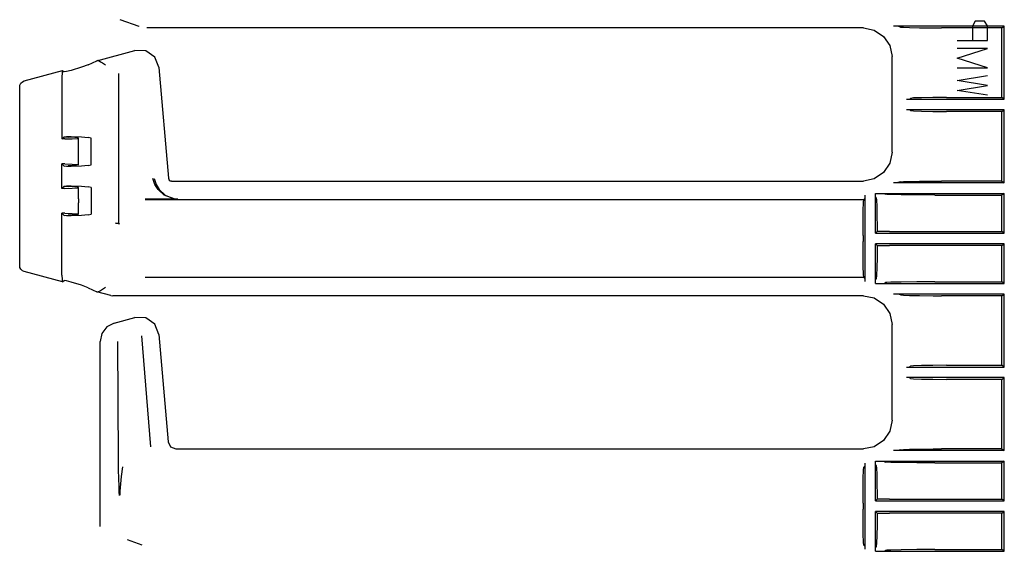
# Model space of a CAD drawing. Extents: x 6 to 55, y 22 to 131.
# Drawn here: x 41 to 48, y 38 to 42 of the extents above; entities that cross this region are included whole.
import ezdxf

# ---------------------------------------------------------------- set-up
doc = ezdxf.new("R2010")
doc.units = 0
doc.header["$MEASUREMENT"] = 0
doc.layers.add('TFR-TRI1', color=7, linetype='CONTINUOUS')

msp = doc.modelspace()

# ---------------------------------------------------------------- linework, layer by layer
at = {"layer": 'TFR-TRI1', "color": 95, "linetype": 'CONTINUOUS'}
for p, q in [((41.9876, 41.8123), (41.9875, 41.8124)), ((42.1111, 41.7675), (41.9876, 41.8123)), ((42.1112, 41.7674), (42.1111, 41.7675)), ((46.8439, 41.7584), (42.1624, 41.7584)), ((46.8439, 41.7584), (46.9156, 41.7442)), ((46.8439, 41.7584), (46.8439, 41.7584)), ((47.765, 41.7698), (47.0417, 41.7698)), ((47.0481, 41.7698), (47.0417, 41.7698)), ((47.0584, 41.7697), (47.0481, 41.7698)), ((47.0648, 41.7696), (47.0584, 41.7697)), ((47.0681, 41.7695), (47.0648, 41.7696)), ((47.0696, 41.7693), (47.0681, 41.7695)), ((47.0862, 41.7643), (47.0696, 41.7693)), ((47.0862, 41.7643), (47.1056, 41.7625)), ((47.1056, 41.7625), (47.1463, 41.7609)), ((47.1463, 41.7609), (47.2111, 41.7595)), ((47.2111, 41.7595), (47.3, 41.7586)), ((47.3, 41.7586), (47.3545, 41.7584)), ((47.7499, 41.7584), (47.3545, 41.7584)), ((47.7499, 41.7584), (47.765, 41.7698)), ((47.7499, 41.3044), (47.7499, 41.7584)), ((47.765, 41.2931), (47.765, 41.7698)), ((46.9156, 41.7442), (46.9764, 41.7036)), ((46.9764, 41.7036), (47.017, 41.6428)), ((47.017, 41.6428), (47.0313, 41.5711)), ((41.8341, 41.5443), (42.0827, 41.6109)), ((42.0827, 41.6109), (42.083, 41.611)), ((42.1545, 41.6088), (42.083, 41.611)), ((42.2131, 41.5678), (42.1545, 41.6088)), ((42.2395, 41.5014), (42.2131, 41.5678)), ((47.0313, 41.571), (47.0313, 41.5711)), ((47.0313, 40.9459), (47.0313, 41.571)), ((41.7346, 41.5017), (41.6668, 41.4809)), ((41.7775, 41.5179), (41.7346, 41.5017)), ((41.7775, 41.5179), (41.8341, 41.5443)), ((41.8418, 41.5458), (41.8341, 41.5443)), ((41.844, 41.5457), (41.8418, 41.5458)), ((41.844, 41.5457), (41.8506, 41.5429)), ((41.8506, 41.5429), (41.8598, 41.5376)), ((41.8598, 41.5376), (41.8725, 41.5296)), ((41.8725, 41.5296), (41.8907, 41.5177)), ((41.8907, 41.5177), (41.8909, 41.5175)), ((42.2395, 41.5014), (42.2396, 41.5011)), ((42.2396, 41.5011), (42.3029, 40.7767)), ((41.3606, 41.4123), (41.6108, 41.4794)), ((41.6075, 41.4654), (41.6067, 41.4363)), ((41.6067, 41.4363), (41.6067, 41.0329)), ((41.6094, 41.4784), (41.6075, 41.4654)), ((41.6094, 41.4784), (41.6108, 41.4794)), ((41.6108, 41.4794), (41.6216, 41.4711)), ((41.6366, 41.4732), (41.6216, 41.4711)), ((41.6668, 41.4809), (41.6366, 41.4732)), ((41.9759, 41.4618), (41.9759, 40.4828)), ((41.3309, 41.3737), (41.3327, 41.3854)), ((41.3309, 41.3731), (41.3309, 41.3737)), ((41.3309, 40.2062), (41.3309, 41.3731)), ((41.3327, 41.3854), (41.3387, 41.3974)), ((41.3387, 41.3974), (41.3483, 41.4067)), ((41.3483, 41.4067), (41.3605, 41.4123)), ((47.1249, 41.2931), (47.1449, 41.2936)), ((47.1249, 41.2931), (47.765, 41.2931)), ((47.1449, 41.2936), (47.1515, 41.2985)), ((47.1716, 41.3008), (47.1515, 41.2985)), ((47.2231, 41.3027), (47.1716, 41.3008)), ((47.2983, 41.304), (47.2231, 41.3027)), ((47.3863, 41.3044), (47.2983, 41.304)), ((47.3863, 41.3044), (47.7499, 41.3044)), ((47.765, 41.2931), (47.7499, 41.3044)), ((47.1449, 41.2233), (47.1249, 41.2238)), ((47.765, 41.2238), (47.1249, 41.2238)), ((47.1515, 41.2184), (47.1449, 41.2233)), ((47.1515, 41.2184), (47.1716, 41.2161)), ((47.1716, 41.2161), (47.2231, 41.2142)), ((47.2231, 41.2142), (47.2983, 41.2129)), ((47.2983, 41.2129), (47.3863, 41.2124)), ((47.7499, 41.2124), (47.3863, 41.2124)), ((47.7499, 41.2124), (47.765, 41.2238)), ((47.7499, 40.7584), (47.7499, 41.2124)), ((47.765, 40.7471), (47.765, 41.2238)), ((41.6366, 41.0497), (41.6668, 41.0501)), ((41.6668, 41.0501), (41.7346, 41.0475)), ((41.6067, 41.0329), (41.6215, 41.0477)), ((41.6253, 41.0329), (41.6067, 41.0329)), ((41.6215, 41.0477), (41.6216, 41.0479)), ((41.6216, 41.0476), (41.6215, 41.0477)), ((41.6216, 41.0479), (41.6366, 41.0497)), ((41.6216, 41.0476), (41.6483, 41.0452)), ((41.6253, 41.0329), (41.6744, 41.0339)), ((41.692, 41.0434), (41.6483, 41.0452)), ((41.6744, 41.0339), (41.7076, 41.0366)), ((41.7142, 41.0402), (41.692, 41.0434)), ((41.7076, 41.0366), (41.7142, 41.0402)), ((41.7153, 40.9643), (41.7153, 41.0392)), ((41.7346, 41.0475), (41.7775, 41.043)), ((41.7977, 41.0392), (41.7775, 41.043)), ((41.7977, 40.8641), (41.7977, 41.0392)), ((41.7153, 40.9389), (41.7153, 40.9643)), ((41.7153, 40.8641), (41.7153, 40.9389)), ((47.0313, 40.9458), (47.017, 40.8741)), ((47.0313, 40.9458), (47.0313, 40.9459)), ((41.6067, 40.8703), (41.6215, 40.8555)), ((41.6067, 40.7104), (41.6067, 40.8703)), ((41.6253, 40.8703), (41.6067, 40.8703)), ((41.6216, 40.8557), (41.6483, 40.858)), ((41.6253, 40.8703), (41.6744, 40.8693)), ((41.692, 40.8598), (41.6483, 40.858)), ((41.6744, 40.8693), (41.7076, 40.8666)), ((41.7142, 40.8631), (41.692, 40.8598)), ((41.7076, 40.8666), (41.7142, 40.8631)), ((41.7775, 40.8602), (41.7346, 40.8557)), ((41.7775, 40.8602), (41.7977, 40.8641)), ((47.017, 40.8741), (46.9764, 40.8133)), ((41.6216, 40.8557), (41.6215, 40.8555)), ((41.6215, 40.8555), (41.6216, 40.8554)), ((41.6366, 40.8535), (41.6216, 40.8554)), ((41.6668, 40.8531), (41.6366, 40.8535)), ((41.7346, 40.8557), (41.6668, 40.8531)), ((46.9764, 40.8133), (46.9156, 40.7727)), ((42.2137, 40.7348), (42.2007, 40.7738)), ((42.2105, 40.7755), (42.2228, 40.7361)), ((42.2348, 40.702), (42.2137, 40.7348)), ((42.2228, 40.7361), (42.2426, 40.7029)), ((42.3029, 40.7767), (42.3047, 40.7702)), ((42.3047, 40.7702), (42.3084, 40.7646)), ((42.3084, 40.7646), (42.3138, 40.7606)), ((42.3138, 40.7606), (42.3202, 40.7586)), ((42.3202, 40.7586), (42.3229, 40.7584)), ((42.3229, 40.7584), (46.8439, 40.7584)), ((46.9156, 40.7727), (46.8439, 40.7584)), ((46.8439, 40.7584), (46.8439, 40.7584)), ((47.765, 40.7471), (47.0417, 40.7471)), ((47.0481, 40.7471), (47.0417, 40.7471)), ((47.0584, 40.7472), (47.0481, 40.7471)), ((47.0648, 40.7473), (47.0584, 40.7472)), ((47.0681, 40.7474), (47.0648, 40.7473)), ((47.0696, 40.7476), (47.0681, 40.7474)), ((47.0862, 40.7526), (47.0696, 40.7476)), ((47.0862, 40.7526), (47.1056, 40.7544)), ((47.1056, 40.7544), (47.1463, 40.756)), ((47.1463, 40.756), (47.2111, 40.7574)), ((47.2111, 40.7574), (47.3, 40.7583)), ((47.3, 40.7583), (47.3545, 40.7584)), ((47.7499, 40.7584), (47.3545, 40.7584)), ((47.7499, 40.7584), (47.765, 40.7471)), ((41.6067, 40.7104), (41.6215, 40.7252)), ((41.6253, 40.7104), (41.6067, 40.7104)), ((41.6215, 40.7252), (41.6216, 40.7254)), ((41.6216, 40.7251), (41.6215, 40.7252)), ((41.6216, 40.7254), (41.6366, 40.7272)), ((41.6216, 40.7251), (41.6483, 40.7228)), ((41.6253, 40.7104), (41.6744, 40.7114)), ((41.6366, 40.7272), (41.6668, 40.7276)), ((41.692, 40.7209), (41.6483, 40.7228)), ((41.6668, 40.7276), (41.7346, 40.725)), ((41.6744, 40.7114), (41.7076, 40.7141)), ((41.7142, 40.7177), (41.692, 40.7209)), ((41.7076, 40.7141), (41.7142, 40.7177)), ((41.7153, 40.6418), (41.7153, 40.7167)), ((41.7346, 40.725), (41.7775, 40.7205)), ((41.7977, 40.7167), (41.7775, 40.7205)), ((41.7977, 40.7167), (41.7977, 40.5416)), ((42.2759, 40.666), (42.2348, 40.702)), ((42.2426, 40.7029), (42.2812, 40.6664)), ((42.3395, 40.6415), (42.2759, 40.666)), ((42.2812, 40.6664), (42.341, 40.6415)), ((46.8532, 40.6649), (46.8527, 40.6449)), ((46.8532, 40.6649), (46.8532, 40.102)), ((46.9224, 40.6778), (46.9248, 40.6778)), ((46.9224, 40.6764), (46.9224, 40.6778)), ((46.9224, 40.6764), (46.9224, 40.6778)), ((46.9224, 40.6778), (46.9272, 40.6778)), ((46.9224, 40.4181), (46.9224, 40.6764)), ((46.9224, 40.6718), (46.9224, 40.6764)), ((46.9225, 40.6655), (46.9224, 40.6718)), ((46.9226, 40.6604), (46.9225, 40.6655)), ((46.9248, 40.6778), (46.9272, 40.6778)), ((46.9272, 40.6778), (46.9584, 40.6778)), ((46.9272, 40.6778), (47.765, 40.6778)), ((46.9584, 40.6778), (46.9707, 40.6776)), ((46.9707, 40.6776), (46.9759, 40.6775)), ((46.9759, 40.6775), (46.9781, 40.6774)), ((46.9781, 40.6774), (46.9789, 40.6773)), ((46.9789, 40.6773), (46.9889, 40.6723)), ((46.9978, 40.6713), (46.9889, 40.6723)), ((47.0239, 40.6701), (46.9978, 40.6713)), ((47.0911, 40.6684), (47.0239, 40.6701)), ((47.1937, 40.667), (47.0911, 40.6684)), ((47.3112, 40.6665), (47.1937, 40.667)), ((47.3112, 40.6665), (47.7499, 40.6665)), ((47.765, 40.6778), (47.7499, 40.6665)), ((47.7499, 40.4294), (47.7499, 40.6665)), ((47.765, 40.4181), (47.765, 40.6778)), ((41.7153, 40.6418), (41.7153, 40.6164)), ((41.7153, 40.5416), (41.7153, 40.6164)), ((42.3647, 40.6389), (42.1502, 40.6389)), ((42.1508, 40.6383), (46.8477, 40.6383)), ((42.3643, 40.6389), (42.3395, 40.6415)), ((42.341, 40.6415), (42.3643, 40.6389)), ((42.3647, 40.6389), (42.3643, 40.6389)), ((42.3643, 40.6389), (42.3647, 40.6389)), ((46.8435, 40.5667), (46.8455, 40.6181)), ((46.8455, 40.6181), (46.8477, 40.6383)), ((46.8527, 40.6449), (46.8477, 40.6383)), ((46.9227, 40.6571), (46.9226, 40.6604)), ((46.9229, 40.6557), (46.9227, 40.6571)), ((46.9279, 40.6486), (46.9229, 40.6557)), ((46.9279, 40.6486), (46.9299, 40.6328)), ((46.9299, 40.6328), (46.9316, 40.593)), ((41.6067, 40.143), (41.6067, 40.5478)), ((41.6253, 40.5478), (41.6067, 40.5478)), ((41.6067, 40.5478), (41.6215, 40.533)), ((41.6216, 40.5332), (41.6483, 40.5355)), ((41.6253, 40.5478), (41.6744, 40.5468)), ((41.692, 40.5373), (41.6483, 40.5355)), ((41.6744, 40.5468), (41.7076, 40.5441)), ((41.7142, 40.5406), (41.692, 40.5373)), ((41.7076, 40.5441), (41.7142, 40.5406)), ((41.7775, 40.5377), (41.7346, 40.5332)), ((41.7775, 40.5377), (41.7977, 40.5416)), ((46.8422, 40.4914), (46.8435, 40.5667)), ((46.9316, 40.593), (46.9329, 40.5331)), ((41.6216, 40.5332), (41.6215, 40.533)), ((41.6215, 40.533), (41.6216, 40.5329)), ((41.6366, 40.531), (41.6216, 40.5329)), ((41.6668, 40.5306), (41.6366, 40.531)), ((41.7346, 40.5332), (41.6668, 40.5306)), ((41.9559, 40.4842), (41.9564, 40.4842)), ((41.9564, 40.4842), (41.9596, 40.484)), ((41.9596, 40.484), (41.9659, 40.4835)), ((41.9659, 40.4835), (41.9711, 40.4831)), ((41.9711, 40.4831), (41.9745, 40.4829)), ((41.9745, 40.4829), (41.9759, 40.4828)), ((41.9759, 40.4828), (41.9817, 40.477)), ((41.982, 40.4775), (41.9817, 40.477)), ((41.982, 40.4776), (41.982, 40.4775)), ((46.8418, 40.4034), (46.8422, 40.4914)), ((46.9329, 40.5331), (46.9337, 40.4582)), ((46.9224, 40.4181), (46.9338, 40.4294)), ((46.9224, 40.4181), (47.765, 40.4181)), ((46.9337, 40.4582), (46.9338, 40.4294)), ((47.0144, 40.4294), (46.9338, 40.4294)), ((47.0144, 40.4294), (47.7499, 40.4294)), ((47.765, 40.4181), (47.7499, 40.4294)), ((46.8418, 40.4034), (46.8418, 40.3635)), ((46.8422, 40.2754), (46.8418, 40.3635)), ((46.9338, 40.3375), (46.9224, 40.3488)), ((47.765, 40.3488), (46.9224, 40.3488)), ((46.9224, 40.0905), (46.9224, 40.3488)), ((47.7499, 40.3374), (47.765, 40.3488)), ((47.765, 40.0891), (47.765, 40.3488)), ((46.9338, 40.3375), (46.9333, 40.2589)), ((46.9338, 40.3375), (47.0144, 40.3374)), ((47.7499, 40.3374), (47.0144, 40.3374)), ((47.7499, 40.1004), (47.7499, 40.3374)), ((46.8435, 40.2002), (46.8422, 40.2754)), ((46.9333, 40.2589), (46.9321, 40.1913)), ((41.3309, 40.2056), (41.3309, 40.2062)), ((41.3327, 40.1939), (41.3309, 40.2056)), ((41.3387, 40.1819), (41.3327, 40.1939)), ((41.3483, 40.1726), (41.3387, 40.1819)), ((41.3605, 40.167), (41.3483, 40.1726)), ((41.6108, 40.0999), (41.3606, 40.167)), ((46.8455, 40.1488), (46.8435, 40.2002)), ((46.9321, 40.1913), (46.9304, 40.1429)), ((41.6067, 40.143), (41.6075, 40.1139)), ((41.6075, 40.1139), (41.6094, 40.1009)), ((41.6108, 40.0999), (41.6094, 40.1009)), ((41.6108, 40.0999), (41.6216, 40.1082)), ((41.6366, 40.1061), (41.6216, 40.1082)), ((41.6668, 40.0984), (41.6366, 40.1061)), ((41.7346, 40.0776), (41.6668, 40.0984)), ((46.8477, 40.1286), (42.1508, 40.1286)), ((46.8477, 40.1286), (46.8455, 40.1488)), ((46.8527, 40.122), (46.8477, 40.1286)), ((46.8527, 40.122), (46.8532, 40.102)), ((46.9224, 40.0976), (46.9225, 40.1039)), ((46.9224, 40.0905), (46.9224, 40.0976)), ((46.9224, 40.0891), (46.9224, 40.0905)), ((46.9224, 40.0891), (46.9224, 40.0905)), ((46.9224, 40.0891), (46.9272, 40.0891)), ((46.9224, 40.0891), (46.9272, 40.0891)), ((46.9225, 40.1039), (46.9227, 40.1084)), ((46.9227, 40.1084), (46.9228, 40.1108)), ((46.9228, 40.1108), (46.9229, 40.1112)), ((46.9229, 40.1112), (46.9279, 40.1183)), ((46.9272, 40.0891), (46.9625, 40.0892)), ((46.9272, 40.0891), (47.765, 40.0891)), ((46.9284, 40.1198), (46.9279, 40.1183)), ((46.9304, 40.1429), (46.9284, 40.1198)), ((46.9625, 40.0892), (46.9691, 40.0892)), ((46.9691, 40.0892), (46.9751, 40.0894)), ((46.9751, 40.0894), (46.9775, 40.0894)), ((46.9775, 40.0894), (46.9788, 40.0895)), ((46.9788, 40.0895), (46.9789, 40.0896)), ((46.9789, 40.0896), (46.9889, 40.0946)), ((46.9978, 40.0956), (46.9889, 40.0946)), ((47.0239, 40.0968), (46.9978, 40.0956)), ((47.0911, 40.0985), (47.0239, 40.0968)), ((47.1937, 40.0999), (47.0911, 40.0985)), ((47.3112, 40.1004), (47.1937, 40.0999)), ((47.3112, 40.1004), (47.7499, 40.1004)), ((47.765, 40.0891), (47.7499, 40.1004)), ((41.7775, 40.0614), (41.7346, 40.0776)), ((41.7775, 40.0614), (41.8341, 40.035)), ((41.8341, 40.035), (41.8418, 40.0335)), ((41.9269, 40.0102), (41.8341, 40.035)), ((41.8418, 40.0335), (41.844, 40.0336)), ((41.8506, 40.0364), (41.844, 40.0336)), ((41.8598, 40.0417), (41.8506, 40.0364)), ((41.8725, 40.0497), (41.8598, 40.0417)), ((41.8907, 40.0616), (41.8725, 40.0497)), ((41.8909, 40.0618), (41.8907, 40.0616)), ((41.9269, 40.0101), (41.9398, 40.0084)), ((42.1478, 40.0084), (41.9398, 40.0084)), ((42.1491, 40.0084), (42.1478, 40.0084)), ((46.8439, 40.0084), (42.1491, 40.0084)), ((46.8439, 40.0084), (46.9156, 39.9942)), ((46.8439, 40.0084), (46.8439, 40.0084)), ((46.9156, 39.9942), (46.9764, 39.9536)), ((47.0481, 40.0198), (47.0417, 40.0198)), ((47.765, 40.0198), (47.0417, 40.0198)), ((47.0584, 40.0197), (47.0481, 40.0198)), ((47.0648, 40.0196), (47.0584, 40.0197)), ((47.0681, 40.0195), (47.0648, 40.0196)), ((47.0696, 40.0193), (47.0681, 40.0195)), ((47.0862, 40.0143), (47.0696, 40.0193)), ((47.0862, 40.0143), (47.1056, 40.0125)), ((47.1056, 40.0125), (47.1463, 40.0109)), ((47.1463, 40.0109), (47.2111, 40.0095)), ((47.2111, 40.0095), (47.3, 40.0086)), ((47.3, 40.0086), (47.3545, 40.0084)), ((47.7499, 40.0084), (47.3545, 40.0084)), ((47.7499, 40.0084), (47.765, 40.0198)), ((47.7499, 39.5544), (47.7499, 40.0084)), ((47.765, 39.5431), (47.765, 40.0198)), ((46.9764, 39.9536), (47.017, 39.8928)), ((47.017, 39.8928), (47.0313, 39.8211)), ((41.9485, 39.8299), (41.9006, 39.805)), ((41.9485, 39.8299), (42.0827, 39.8659)), ((42.1544, 39.8638), (42.0828, 39.8659)), ((42.2131, 39.8227), (42.1544, 39.8638)), ((41.9006, 39.805), (41.8676, 39.7621)), ((42.2396, 39.7561), (42.2131, 39.8227)), ((47.0313, 39.821), (47.0313, 39.8211)), ((47.0313, 39.1959), (47.0313, 39.821)), ((41.8676, 39.7621), (41.8559, 39.7093)), ((41.8559, 38.5003), (41.8559, 39.7092)), ((41.9769, 38.9374), (41.9721, 39.7105)), ((42.126, 39.7475), (42.185, 39.0224)), ((42.2396, 39.7561), (42.301, 39.0541)), ((42.2396, 39.7561), (42.2396, 39.7561)), ((47.1249, 39.5431), (47.1449, 39.5436)), ((47.1249, 39.5431), (47.765, 39.5431)), ((47.1449, 39.5436), (47.1515, 39.5485)), ((47.1716, 39.5508), (47.1515, 39.5485)), ((47.2231, 39.5527), (47.1716, 39.5508)), ((47.2983, 39.554), (47.2231, 39.5527)), ((47.3863, 39.5544), (47.2983, 39.554)), ((47.3863, 39.5544), (47.7499, 39.5544)), ((47.765, 39.5431), (47.7499, 39.5544)), ((47.1449, 39.4733), (47.1249, 39.4738)), ((47.765, 39.4738), (47.1249, 39.4738)), ((47.1515, 39.4684), (47.1449, 39.4733)), ((47.1515, 39.4684), (47.1716, 39.4661)), ((47.1716, 39.4661), (47.2231, 39.4642)), ((47.2231, 39.4642), (47.2983, 39.4629)), ((47.2983, 39.4629), (47.3863, 39.4624)), ((47.7499, 39.4624), (47.3863, 39.4624)), ((47.7499, 39.4624), (47.765, 39.4738)), ((47.7499, 39.0084), (47.7499, 39.4624)), ((47.765, 38.9971), (47.765, 39.4738)), ((47.0313, 39.1958), (47.017, 39.1241)), ((47.0313, 39.1958), (47.0313, 39.1959)), ((47.017, 39.1241), (46.9764, 39.0633)), ((46.9764, 39.0633), (46.9156, 39.0227)), ((42.301, 39.0541), (42.317, 39.0216)), ((42.317, 39.0216), (42.3508, 39.0084)), ((42.3508, 39.0084), (46.8439, 39.0084)), ((46.9156, 39.0227), (46.8439, 39.0084)), ((46.8439, 39.0084), (46.8439, 39.0084)), ((47.0481, 38.9971), (47.0417, 38.9971)), ((47.765, 38.9971), (47.0417, 38.9971)), ((47.0584, 38.9972), (47.0481, 38.9971)), ((47.0648, 38.9973), (47.0584, 38.9972)), ((47.0681, 38.9974), (47.0648, 38.9973)), ((47.0696, 38.9976), (47.0681, 38.9974)), ((47.0862, 39.0026), (47.0696, 38.9976)), ((47.0862, 39.0026), (47.1056, 39.0044)), ((47.1056, 39.0044), (47.1463, 39.006)), ((47.1463, 39.006), (47.2111, 39.0074)), ((47.2111, 39.0074), (47.3, 39.0083)), ((47.3, 39.0083), (47.3545, 39.0084)), ((47.7499, 39.0084), (47.3545, 39.0084)), ((47.7499, 39.0084), (47.765, 38.9971)), ((41.9776, 38.8783), (41.9769, 38.9374)), ((46.9224, 38.9264), (46.9224, 38.9278)), ((46.9224, 38.9264), (46.9224, 38.9278)), ((46.9224, 38.9278), (46.9248, 38.9278)), ((46.9224, 38.9278), (46.9272, 38.9278)), ((46.9248, 38.9278), (46.9272, 38.9278)), ((46.9272, 38.9278), (47.765, 38.9278)), ((46.9272, 38.9278), (46.9584, 38.9278)), ((46.9584, 38.9278), (46.9707, 38.9276)), ((46.9707, 38.9276), (46.9759, 38.9275)), ((46.9759, 38.9275), (46.9781, 38.9274)), ((46.9781, 38.9274), (46.9789, 38.9273)), ((46.9789, 38.9273), (46.9889, 38.9223)), ((47.765, 38.9278), (47.7499, 38.9165)), ((47.765, 38.6681), (47.765, 38.9278)), ((41.9794, 38.8088), (41.9776, 38.8783)), ((42.0037, 38.8917), (41.9949, 38.8268)), ((46.8435, 38.8167), (46.8455, 38.8681)), ((46.8455, 38.8681), (46.8477, 38.8883)), ((46.8527, 38.8949), (46.8477, 38.8883)), ((46.8532, 38.9149), (46.8527, 38.8949)), ((46.8532, 38.9149), (46.8532, 38.352)), ((46.9224, 38.6681), (46.9224, 38.9264)), ((46.9224, 38.9218), (46.9224, 38.9264)), ((46.9225, 38.9155), (46.9224, 38.9218)), ((46.9226, 38.9104), (46.9225, 38.9155)), ((46.9227, 38.9071), (46.9226, 38.9104)), ((46.9229, 38.9057), (46.9227, 38.9071)), ((46.9279, 38.8986), (46.9229, 38.9057)), ((46.9279, 38.8986), (46.9299, 38.8828)), ((46.9299, 38.8828), (46.9316, 38.843)), ((46.9978, 38.9213), (46.9889, 38.9223)), ((47.0239, 38.9201), (46.9978, 38.9213)), ((47.0911, 38.9184), (47.0239, 38.9201)), ((47.1937, 38.917), (47.0911, 38.9184)), ((47.3112, 38.9165), (47.1937, 38.917)), ((47.3112, 38.9165), (47.7499, 38.9165)), ((47.7499, 38.6794), (47.7499, 38.9165)), ((41.9807, 38.7688), (41.9794, 38.8088)), ((41.9949, 38.8268), (41.985, 38.7311)), ((46.8422, 38.7414), (46.8435, 38.8167)), ((46.9316, 38.843), (46.9329, 38.7831)), ((41.9818, 38.7251), (41.9807, 38.7688)), ((46.8418, 38.6534), (46.8422, 38.7414)), ((46.9329, 38.7831), (46.9337, 38.7082)), ((41.9822, 38.7026), (41.9818, 38.7251)), ((41.985, 38.7311), (41.9847, 38.7064)), ((46.9224, 38.6681), (46.9338, 38.6794)), ((46.9337, 38.7082), (46.9338, 38.6794)), ((47.0144, 38.6794), (46.9338, 38.6794)), ((47.0144, 38.6794), (47.7499, 38.6794)), ((47.765, 38.6681), (47.7499, 38.6794)), ((46.8418, 38.6534), (46.8418, 38.6135)), ((46.8422, 38.5254), (46.8418, 38.6135)), ((46.9224, 38.6681), (47.765, 38.6681)), ((46.9224, 38.3405), (46.9224, 38.5988)), ((46.9338, 38.5875), (46.9224, 38.5988)), ((47.765, 38.5988), (46.9224, 38.5988)), ((46.9338, 38.5875), (46.9333, 38.5089)), ((46.9338, 38.5875), (47.0144, 38.5874)), ((47.7499, 38.5874), (47.0144, 38.5874)), ((47.7499, 38.5874), (47.765, 38.5988)), ((47.7499, 38.3504), (47.7499, 38.5874)), ((47.765, 38.3391), (47.765, 38.5988)), ((41.8559, 38.5002), (41.8559, 38.5003)), ((46.8435, 38.4502), (46.8422, 38.5254)), ((46.9333, 38.5089), (46.9321, 38.4413)), ((42.034, 38.4157), (42.1301, 38.3807)), ((46.8455, 38.3988), (46.8435, 38.4502)), ((46.9321, 38.4413), (46.9304, 38.3929)), ((46.8477, 38.3786), (46.8455, 38.3988)), ((46.8527, 38.372), (46.8477, 38.3786)), ((46.8527, 38.372), (46.8532, 38.352)), ((46.9224, 38.3476), (46.9225, 38.3539)), ((46.9224, 38.3405), (46.9224, 38.3476)), ((46.9225, 38.3539), (46.9227, 38.3584)), ((46.9227, 38.3584), (46.9228, 38.3608)), ((46.9228, 38.3608), (46.9229, 38.3612)), ((46.9229, 38.3612), (46.9279, 38.3683)), ((46.9284, 38.3698), (46.9279, 38.3683)), ((46.9304, 38.3929), (46.9284, 38.3698)), ((47.0911, 38.3485), (47.0239, 38.3468)), ((47.1937, 38.3499), (47.0911, 38.3485)), ((47.3112, 38.3504), (47.1937, 38.3499)), ((47.3112, 38.3504), (47.7499, 38.3504)), ((47.765, 38.3391), (47.7499, 38.3504)), ((46.9224, 38.3391), (46.9224, 38.3405)), ((46.9224, 38.3391), (46.9224, 38.3405)), ((46.9224, 38.3391), (46.9272, 38.3391)), ((46.9224, 38.3391), (46.9272, 38.3391)), ((46.9272, 38.3391), (46.9625, 38.3392)), ((46.9272, 38.3391), (47.765, 38.3391)), ((46.9625, 38.3392), (46.9691, 38.3392)), ((46.9691, 38.3392), (46.9751, 38.3394)), ((46.9751, 38.3394), (46.9775, 38.3394)), ((46.9775, 38.3394), (46.9788, 38.3395)), ((46.9788, 38.3395), (46.9789, 38.3396)), ((46.9789, 38.3396), (46.9889, 38.3446)), ((46.9978, 38.3456), (46.9889, 38.3446)), ((47.0239, 38.3468), (46.9978, 38.3456))]:
    msp.add_line(p, q, dxfattribs=at)
at = {"layer": 'TFR-TRI1', "color": 12, "linetype": 'CONTINUOUS'}
for p, q in [((47.5752, 41.8034), (47.5564, 41.7701)), ((47.5564, 41.7701), (47.5564, 41.6768)), ((47.6356, 41.8034), (47.5752, 41.8034)), ((47.6543, 41.7718), (47.6356, 41.8034)), ((47.6543, 41.6768), (47.6543, 41.7718)), ((47.4564, 41.6768), (47.6543, 41.6768)), ((47.6543, 41.6251), (47.4564, 41.6251)), ((47.4564, 41.5618), (47.6543, 41.6251)), ((47.6543, 41.4984), (47.4564, 41.5618)), ((47.4564, 41.4984), (47.6543, 41.4984)), ((47.4564, 41.4151), (47.6543, 41.4468)), ((47.6543, 41.3818), (47.4564, 41.4151)), ((47.4564, 41.3501), (47.6543, 41.3818)), ((47.6543, 41.3201), (47.4564, 41.3501))]:
    msp.add_line(p, q, dxfattribs=at)

doc.saveas('drawing.dxf')
